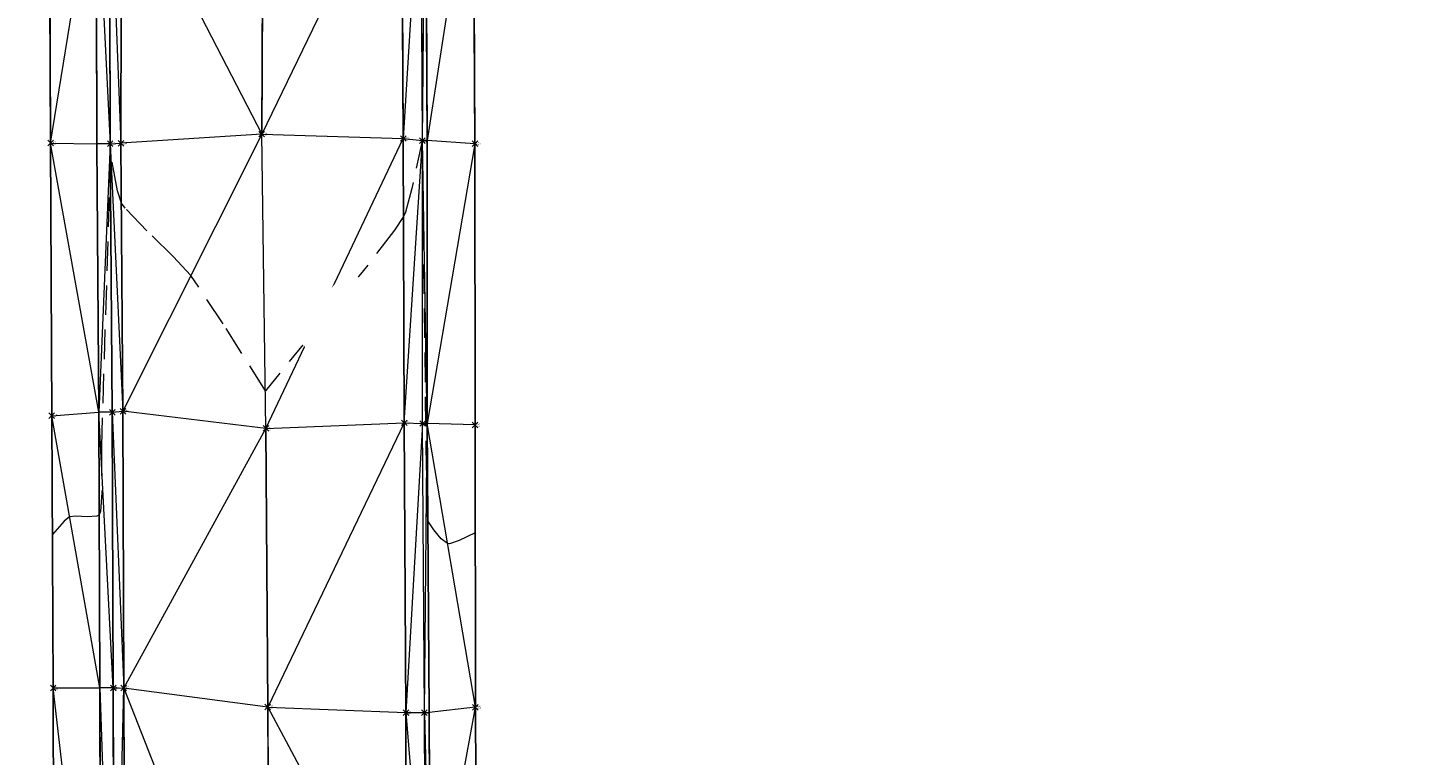
# Model space of a CAD drawing. Extents: x 3248468 to 3251140, y 1404660 to 1408502.
# Drawn here: x 3248596 to 3248745, y 1407459 to 1407536 of the extents above; entities that cross this region are included whole.
import ezdxf
from ezdxf.enums import TextEntityAlignment as Align

# ---------------------------------------------------------------- set-up
doc = ezdxf.new("R2010")
doc.units = 0
doc.header["$LTSCALE"] = 25
doc.header["$MEASUREMENT"] = 0
doc.header["$PDMODE"] = 3
doc.header["$PDSIZE"] = 0.3
doc.linetypes.add('_HIDDEN2', pattern=[0.1875, 0.125, -0.0625])
for name, color, linetype, lineweight in [('D-PNT-DESC', 2, 'CONTINUOUS', 13), ('D-PNT-ELEV', 1, 'CONTINUOUS', 13), ('D-PNT-NUMBER', 7, 'CONTINUOUS', 13), ('PNTDESC', 120, 'CONTINUOUS', 15), ('PNTELEV', 114, 'CONTINUOUS', 15), ('PNTNO', 7, 'CONTINUOUS', 15), ('SRF-3D POLY', 230, 'CONTINUOUS', 13), ('SRF-CONT-MIN', 8, '_HIDDEN2', 9), ('SRF-CONT-MIN-TX', 8, 'CONTINUOUS', 9), ('SRF-TRIANGLE', 199, 'CONTINUOUS', 15), ('X-CRB-CONC-FL', 1, 'CONTINUOUS', 15), ('X-CRB-CONC-TBC', 6, 'CONTINUOUS', 9), ('X-PAV-CONC-EDGE', 7, 'CONTINUOUS', 25), ('X-PNT-CRB-FL', 1, 'CONTINUOUS', 13), ('X-PNT-PAV-CONC', 1, 'CONTINUOUS', 15), ('X-PNT-TER-STRNG', 1, 'CONTINUOUS', 15)]:
    doc.layers.add(name, color=color, linetype=linetype, lineweight=lineweight)
doc.layers.add('SRF-LIMITS', color=30, linetype='CONTINUOUS', lineweight=18, plot=False)
doc.styles.add('PTXT', font='IC-Romans.shx')
doc.styles.add('RomanS', font='IC-Romans.shx')

# ---------------------------------------------------------------- blocks, each defined once
blk = doc.blocks.new('SRVPNO5')
at = {"layer": 'PNTDESC', "style": 'PTXT', "oblique": 15}
blk.add_attdef('DESC2', (1.5, -1.75), '', height=1, dxfattribs=at)
at = {"layer": 'PNTELEV', "style": 'PTXT', "oblique": 15}
blk.add_attdef('ELEV2', (1.5, -0.5), '', height=1, dxfattribs=at)
at = {"layer": 'PNTNO', "style": 'PTXT', "oblique": 15}
blk.add_attdef('PT#', (1.5, 0.75), '', height=1, dxfattribs=at)

msp = doc.modelspace()

# ---------------------------------------------------------------- linework, layer by layer
at = {"layer": 'SRF-3D POLY'}
for points in [[(3248598.76, 1407366.49, 6956.47), (3248598.72, 1407376.06, 6956.61), (3248598.61, 1407421.65, 6957.16), (3248598.52, 1407466.15, 6957.83), (3248598.37, 1407495.09, 6958.13), (3248598.24, 1407524.08, 6958.47), (3248598.12, 1407553.81, 6958.96), (3248597.95, 1407570.99, 6959.11), (3248597.89, 1407581.46, 6959.18)], [(3248621.55, 1407426.6, 6957.22), (3248621.33, 1407464.12, 6957.64), (3248621.14, 1407493.73, 6957.95), (3248620.69, 1407525.02, 6958.32), (3248620.85, 1407556.45, 6958.75)], [(3248636.04, 1407436.62, 6956.94), (3248636.01, 1407463.52, 6957.36), (3248635.84, 1407494.33, 6957.73), (3248635.74, 1407524.56, 6958.1), (3248635.55, 1407555.83, 6958.54)], [(3248638.09, 1407437.36, 6956.85), (3248637.98, 1407463.53, 6957.24), (3248637.78, 1407494.26, 6957.63), (3248637.77, 1407524.33, 6958), (3248637.61, 1407555.75, 6958.42)], [(3248638.59, 1407437.36, 6957.35), (3248638.48, 1407463.53, 6957.74), (3248638.28, 1407494.26, 6958.13), (3248638.27, 1407524.33, 6958.5), (3248638.11, 1407555.76, 6958.92)], [(3248643.57, 1407433.43, 6957.26), (3248643.4, 1407464.09, 6957.82), (3248643.36, 1407494.11, 6958.11), (3248643.35, 1407524, 6958.43), (3248643.17, 1407556.06, 6958.84)], [(3248604.12, 1407289.31, 6955.49), (3248604.01, 1407334.19, 6956), (3248603.98, 1407341.3, 6956.1), (3248603.84, 1407351.48, 6955.76), (3248603.75, 1407356.63, 6955.82), (3248603.84, 1407366.81, 6956.46), (3248603.83, 1407371.46, 6956.59), (3248603.6, 1407422, 6957.15), (3248603.48, 1407466.15, 6957.77), (3248603.38, 1407495.46, 6958.13), (3248603.16, 1407523.99, 6958.51), (3248603.09, 1407553.88, 6958.91)], [(3248605.54, 1407289.31, 6954.99), (3248605.44, 1407329.76, 6955.5), (3248604.48, 1407341.45, 6955.6), (3248604.34, 1407351.49, 6955.71), (3248604.25, 1407356.63, 6955.77), (3248604.34, 1407366.65, 6955.96), (3248605.23, 1407376.57, 6956.09), (3248605.02, 1407422, 6956.65), (3248604.9, 1407466.15, 6957.27), (3248604.8, 1407495.46, 6957.63), (3248604.58, 1407524, 6958.01), (3248604.51, 1407553.89, 6958.41)], [(3248606.67, 1407289.49, 6955.01), (3248606.55, 1407329.79, 6955.48), (3248606.47, 1407351.66, 6955.73), (3248606.39, 1407356.58, 6955.84), (3248606.19, 1407366.59, 6956.01), (3248606.16, 1407422.02, 6956.71), (3248606.03, 1407466.14, 6957.33), (3248605.94, 1407495.56, 6957.69), (3248605.73, 1407524.06, 6958.09), (3248605.78, 1407553.97, 6958.39)]]:
    msp.add_polyline3d(points, dxfattribs=at)
at = {"layer": 'SRF-CONT-MIN', "elevation": 6958}
msp.add_lwpolyline([(3248643.38, 1407482.63), (3248641.69, 1407481.83), (3248640.65, 1407481.48), (3248640.44, 1407481.49), (3248639.78, 1407482), (3248638.99, 1407482.94), (3248638.42, 1407483.82), (3248638.26, 1407484.61), (3248637.77, 1407524.46), (3248636.65, 1407519.23), (3248635.98, 1407516.73), (3248635.77, 1407516.25), (3248634.81, 1407514.82), (3248631.5, 1407510.52), (3248621.08, 1407497.75), (3248616.59, 1407504.85), (3248613.17, 1407510), (3248611.28, 1407512), (3248608.49, 1407514.76), (3248606.19, 1407517.17), (3248605.78, 1407517.7), (3248605.35, 1407518.98), (3248604.61, 1407522.98), (3248603.64, 1407491.82), (3248603.68, 1407486.89), (3248603.54, 1407484.93), (3248603.41, 1407484.55), (3248603.17, 1407484.4), (3248602.14, 1407484.34), (3248600.93, 1407484.4), (3248600.27, 1407484.35), (3248599.69, 1407483.86), (3248598.44, 1407482.45)], dxfattribs=at)
at = {"layer": 'SRF-LIMITS'}
msp.add_lwpolyline([(3248750.77, 1407408.18), (3248719.37, 1407408.05), (3248686.25, 1407407.93), (3248668.89, 1407408.05), (3248661.07, 1407417.03), (3248655.98, 1407417.37), (3248656, 1407419.1), (3248644.36, 1407432.53), (3248643.57, 1407433.43), (3248643.4, 1407464.09), (3248643.36, 1407494.11), (3248643.35, 1407524), (3248643.17, 1407556.06)], dxfattribs=at)
at = {"layer": 'SRF-LIMITS', "elevation": 6947.32}
msp.add_lwpolyline([(3248599.12, 1407289.74), (3248598.98, 1407329.85), (3248598.9, 1407341.27), (3248598.4, 1407341.27), (3248598.41, 1407351.54), (3248598.42, 1407356.54), (3248598.26, 1407366.49), (3248598.76, 1407366.49), (3248598.72, 1407376.06), (3248598.61, 1407421.65), (3248598.52, 1407466.15), (3248598.37, 1407495.09), (3248598.24, 1407524.08), (3248598.12, 1407553.81)], dxfattribs=at)
at = {"layer": 'SRF-TRIANGLE'}
for p, q in [((3248620.85, 1407556.45, 6958.75), (3248620.69, 1407525.02, 6958.32)), ((3248635.55, 1407555.83, 6958.54), (3248620.69, 1407525.02, 6958.32)), ((3248635.55, 1407555.83, 6958.54), (3248635.74, 1407524.56, 6958.1)), ((3248637.61, 1407555.75, 6958.42), (3248635.74, 1407524.56, 6958.1)), ((3248637.77, 1407524.33, 6958), (3248637.61, 1407555.75, 6958.42)), ((3248637.77, 1407524.33, 6958), (3248638.11, 1407555.76, 6958.92)), ((3248638.11, 1407555.76, 6958.92), (3248638.27, 1407524.33, 6958.5)), ((3248643.17, 1407556.06, 6958.84), (3248638.27, 1407524.33, 6958.5)), ((3248643.17, 1407556.06, 6958.84), (3248643.35, 1407524, 6958.43)), ((3248598.24, 1407524.08, 6958.47), (3248598.12, 1407553.81, 6958.96)), ((3248598.24, 1407524.08, 6958.47), (3248603.09, 1407553.88, 6958.91)), ((3248603.09, 1407553.88, 6958.91), (3248603.16, 1407523.99, 6958.51)), ((3248603.09, 1407553.88, 6958.91), (3248604.58, 1407524, 6958.01)), ((3248604.51, 1407553.89, 6958.41), (3248604.58, 1407524, 6958.01)), ((3248604.51, 1407553.89, 6958.41), (3248605.73, 1407524.06, 6958.09)), ((3248605.78, 1407553.97, 6958.39), (3248605.73, 1407524.06, 6958.09)), ((3248605.78, 1407553.97, 6958.39), (3248620.69, 1407525.02, 6958.32)), ((3248598.37, 1407495.09, 6958.13), (3248598.24, 1407524.08, 6958.47)), ((3248603.38, 1407495.46, 6958.13), (3248598.24, 1407524.08, 6958.47)), ((3248598.24, 1407524.08, 6958.47), (3248603.16, 1407523.99, 6958.51)), ((3248604.58, 1407524, 6958.01), (3248603.16, 1407523.99, 6958.51)), ((3248603.16, 1407523.99, 6958.51), (3248603.38, 1407495.46, 6958.13)), ((3248604.58, 1407524, 6958.01), (3248603.38, 1407495.46, 6958.13)), ((3248604.58, 1407524, 6958.01), (3248605.73, 1407524.06, 6958.09)), ((3248604.58, 1407524, 6958.01), (3248604.8, 1407495.46, 6957.63)), ((3248604.58, 1407524, 6958.01), (3248605.94, 1407495.56, 6957.69)), ((3248620.69, 1407525.02, 6958.32), (3248605.73, 1407524.06, 6958.09)), ((3248605.73, 1407524.06, 6958.09), (3248605.94, 1407495.56, 6957.69)), ((3248620.69, 1407525.02, 6958.32), (3248605.94, 1407495.56, 6957.69)), ((3248621.14, 1407493.73, 6957.95), (3248620.69, 1407525.02, 6958.32)), ((3248620.69, 1407525.02, 6958.32), (3248635.74, 1407524.56, 6958.1)), ((3248621.14, 1407493.73, 6957.95), (3248635.74, 1407524.56, 6958.1)), ((3248635.74, 1407524.56, 6958.1), (3248635.84, 1407494.33, 6957.73)), ((3248635.74, 1407524.56, 6958.1), (3248637.77, 1407524.33, 6958)), ((3248635.84, 1407494.33, 6957.73), (3248637.77, 1407524.33, 6958)), ((3248637.78, 1407494.26, 6957.63), (3248637.77, 1407524.33, 6958)), ((3248638.28, 1407494.26, 6958.13), (3248637.77, 1407524.33, 6958)), ((3248637.77, 1407524.33, 6958), (3248638.27, 1407524.33, 6958.5)), ((3248638.27, 1407524.33, 6958.5), (3248638.28, 1407494.26, 6958.13)), ((3248643.35, 1407524, 6958.43), (3248638.27, 1407524.33, 6958.5)), ((3248643.35, 1407524, 6958.43), (3248638.28, 1407494.26, 6958.13)), ((3248643.35, 1407524, 6958.43), (3248643.36, 1407494.11, 6958.11)), ((3248604.8, 1407495.46, 6957.63), (3248605.94, 1407495.56, 6957.69)), ((3248606.03, 1407466.14, 6957.33), (3248605.94, 1407495.56, 6957.69)), ((3248621.14, 1407493.73, 6957.95), (3248605.94, 1407495.56, 6957.69)), ((3248598.37, 1407495.09, 6958.13), (3248603.38, 1407495.46, 6958.13)), ((3248598.37, 1407495.09, 6958.13), (3248598.52, 1407466.15, 6957.83)), ((3248603.48, 1407466.15, 6957.77), (3248598.37, 1407495.09, 6958.13)), ((3248603.38, 1407495.46, 6958.13), (3248603.48, 1407466.15, 6957.77)), ((3248604.9, 1407466.15, 6957.27), (3248603.38, 1407495.46, 6958.13)), ((3248604.8, 1407495.46, 6957.63), (3248603.38, 1407495.46, 6958.13)), ((3248604.8, 1407495.46, 6957.63), (3248604.9, 1407466.15, 6957.27)), ((3248604.8, 1407495.46, 6957.63), (3248606.03, 1407466.14, 6957.33)), ((3248621.14, 1407493.73, 6957.95), (3248635.84, 1407494.33, 6957.73)), ((3248635.84, 1407494.33, 6957.73), (3248621.33, 1407464.12, 6957.64)), ((3248635.84, 1407494.33, 6957.73), (3248636.01, 1407463.52, 6957.36)), ((3248635.84, 1407494.33, 6957.73), (3248637.78, 1407494.26, 6957.63)), ((3248637.78, 1407494.26, 6957.63), (3248636.01, 1407463.52, 6957.36)), ((3248637.98, 1407463.53, 6957.24), (3248637.78, 1407494.26, 6957.63)), ((3248637.78, 1407494.26, 6957.63), (3248638.28, 1407494.26, 6958.13)), ((3248637.98, 1407463.53, 6957.24), (3248638.28, 1407494.26, 6958.13)), ((3248638.28, 1407494.26, 6958.13), (3248638.48, 1407463.53, 6957.74)), ((3248643.4, 1407464.09, 6957.82), (3248638.28, 1407494.26, 6958.13)), ((3248643.36, 1407494.11, 6958.11), (3248638.28, 1407494.26, 6958.13)), ((3248643.4, 1407464.09, 6957.82), (3248643.36, 1407494.11, 6958.11)), ((3248606.03, 1407466.14, 6957.33), (3248621.14, 1407493.73, 6957.95)), ((3248621.14, 1407493.73, 6957.95), (3248621.33, 1407464.12, 6957.64)), ((3248598.61, 1407421.65, 6957.16), (3248598.52, 1407466.15, 6957.83)), ((3248603.6, 1407422, 6957.15), (3248598.52, 1407466.15, 6957.83)), ((3248598.52, 1407466.15, 6957.83), (3248603.48, 1407466.15, 6957.77)), ((3248603.48, 1407466.15, 6957.77), (3248603.6, 1407422, 6957.15)), ((3248603.48, 1407466.15, 6957.77), (3248605.02, 1407422, 6956.65)), ((3248604.9, 1407466.15, 6957.27), (3248603.48, 1407466.15, 6957.77)), ((3248604.9, 1407466.15, 6957.27), (3248605.02, 1407422, 6956.65)), ((3248604.9, 1407466.15, 6957.27), (3248606.03, 1407466.14, 6957.33)), ((3248605.02, 1407422, 6956.65), (3248606.03, 1407466.14, 6957.33)), ((3248606.03, 1407466.14, 6957.33), (3248606.16, 1407422.02, 6956.71)), ((3248606.03, 1407466.14, 6957.33), (3248621.55, 1407426.6, 6957.22)), ((3248621.33, 1407464.12, 6957.64), (3248606.03, 1407466.14, 6957.33)), ((3248621.33, 1407464.12, 6957.64), (3248621.55, 1407426.6, 6957.22)), ((3248621.33, 1407464.12, 6957.64), (3248636.01, 1407463.52, 6957.36)), ((3248621.33, 1407464.12, 6957.64), (3248636.04, 1407436.62, 6956.94)), ((3248636.01, 1407463.52, 6957.36), (3248637.98, 1407463.53, 6957.24)), ((3248636.01, 1407463.52, 6957.36), (3248636.04, 1407436.62, 6956.94)), ((3248636.01, 1407463.52, 6957.36), (3248638.09, 1407437.36, 6956.85)), ((3248638.09, 1407437.36, 6956.85), (3248637.98, 1407463.53, 6957.24)), ((3248637.98, 1407463.53, 6957.24), (3248638.59, 1407437.36, 6957.35)), ((3248637.98, 1407463.53, 6957.24), (3248638.48, 1407463.53, 6957.74)), ((3248643.4, 1407464.09, 6957.82), (3248638.48, 1407463.53, 6957.74)), ((3248638.48, 1407463.53, 6957.74), (3248638.59, 1407437.36, 6957.35)), ((3248638.59, 1407437.36, 6957.35), (3248643.4, 1407464.09, 6957.82)), ((3248643.4, 1407464.09, 6957.82), (3248643.57, 1407433.43, 6957.26))]:
    msp.add_line(p, q, dxfattribs=at)
at = {"layer": 'X-CRB-CONC-FL', "flags": 128}
for points in [[(3248638.09, 1407437.36), (3248637.98, 1407463.53), (3248637.78, 1407494.26), (3248637.77, 1407524.33), (3248637.61, 1407555.75)], [(3248605.54, 1407289.31), (3248605.44, 1407329.76), (3248604.48, 1407341.45), (3248604.34, 1407351.49), (3248604.25, 1407356.63), (3248604.34, 1407366.65), (3248605.23, 1407376.57), (3248605.02, 1407422), (3248604.9, 1407466.15), (3248604.8, 1407495.46), (3248604.58, 1407524), (3248604.51, 1407553.89)]]:
    msp.add_lwpolyline(points, dxfattribs=at)
at = {"layer": 'X-CRB-CONC-TBC', "flags": 128}
for points in [[(3249163.23, 1406988.93, 0), (3249159.22, 1406991.11)], [(3249175.02, 1407022.01, 0), (3249177.49, 1407021.25, 0.050172)], [(3249172.75, 1406972.3, 0), (3249172.76, 1406973.4, 0.087358)], [(3249656.63, 1407470.3, 0), (3249656.29, 1407471.89, 0.064664)], [(3248962.28, 1407521.98, 0), (3248962.57, 1407523.3)], [(3248638.59, 1407437.36), (3248638.48, 1407463.53), (3248638.28, 1407494.26), (3248638.27, 1407524.33), (3248637.94, 1407589.43, -0.031756)]]:
    msp.add_lwpolyline(points, format="xyb", dxfattribs=at)
msp.add_lwpolyline([(3248604.12, 1407289.31), (3248604.01, 1407334.19), (3248603.98, 1407341.3), (3248603.84, 1407351.48), (3248603.75, 1407356.63), (3248603.84, 1407366.81), (3248603.83, 1407371.46), (3248603.6, 1407422), (3248603.48, 1407466.15), (3248603.38, 1407495.46), (3248603.16, 1407523.99), (3248603.09, 1407553.88)], dxfattribs=at)
at = {"layer": 'X-PAV-CONC-EDGE', "flags": 128}
for points in [[(3248636.04, 1407436.62), (3248636.01, 1407463.52), (3248635.84, 1407494.33), (3248635.74, 1407524.56), (3248635.55, 1407555.83), (3248635.63, 1407597.55), (3248635.55, 1407623.65), (3248635.43, 1407647.91), (3248635.29, 1407661.89), (3248635.22, 1407672.68, -0.124575), (3248658.61, 1407761.53, -0.041369), (3248675.51, 1407786.7), (3248675.51, 1407786.7, -0.105843), (3248735.09, 1407835.79), (3248765.59, 1407849.22), (3248801.29, 1407864.34)], [(3248643.57, 1407433.43), (3248643.4, 1407464.09), (3248643.36, 1407494.11), (3248643.35, 1407524), (3248643.17, 1407556.06), (3248643.07, 1407570.1), (3248655.48, 1407584.45), (3248655.51, 1407591.29), (3248661.34, 1407591.2), (3248668, 1407602.96), (3248694.97, 1407602.98), (3248725.9, 1407602.99), (3248755.42, 1407603.22, 0.065499), (3248811.7, 1407609.91, 0.037711), (3248838.68, 1407618.39), (3248862.24, 1407628.28), (3248887.17, 1407638.75), (3248904.19, 1407636.45), (3248912.94, 1407640), (3248926.56, 1407627.46), (3248928.41, 1407619.32, -0.072122), (3248930.89, 1407569.3, -0.039439), (3248926.41, 1407542.89)], [(3248778.62, 1407095.22), (3248740.28, 1407095.15), (3248710.28, 1407094.69), (3248692.24, 1407094.94, 0.076426), (3248668.22, 1407089.34, -0.507405), (3248597.71, 1407128.15, -0.152815), (3248602.6, 1407157.5, 0.084496), (3248607.16, 1407181.3), (3248607.1, 1407192.66), (3248606.93, 1407233.43), (3248606.8, 1407260.88), (3248606.67, 1407289.49), (3248606.55, 1407329.79), (3248606.47, 1407351.66), (3248606.39, 1407356.58), (3248606.19, 1407366.59), (3248606.16, 1407422.02), (3248606.03, 1407466.14), (3248605.94, 1407495.56), (3248605.73, 1407524.06), (3248605.78, 1407553.97)]]:
    msp.add_lwpolyline(points, format="xyb", dxfattribs=at)
msp.add_lwpolyline([(3248598.76, 1407366.49), (3248598.72, 1407376.06), (3248598.61, 1407421.65), (3248598.52, 1407466.15), (3248598.37, 1407495.09), (3248598.24, 1407524.08), (3248598.12, 1407553.81), (3248597.95, 1407570.99), (3248597.89, 1407581.46)], dxfattribs=at)
at = {"layer": 'X-PNT-CRB-FL'}
for p in [(3248604.58, 1407524, 6958.01), (3248637.77, 1407524.33, 6958), (3248604.8, 1407495.46, 6957.63), (3248637.78, 1407494.26, 6957.63), (3248604.9, 1407466.15, 6957.27), (3248637.98, 1407463.53, 6957.24)]:
    msp.add_point(p, dxfattribs=at)
at = {"layer": 'X-PNT-PAV-CONC'}
for p in [(3248598.24, 1407524.08, 6958.47), (3248605.73, 1407524.06, 6958.09), (3248635.74, 1407524.56, 6958.1), (3248643.35, 1407524, 6958.43), (3248605.94, 1407495.56, 6957.69), (3248598.37, 1407495.09, 6958.13), (3248635.84, 1407494.33, 6957.73), (3248643.36, 1407494.11, 6958.11), (3248598.52, 1407466.15, 6957.83), (3248606.03, 1407466.14, 6957.33), (3248643.4, 1407464.09, 6957.82), (3248636.01, 1407463.52, 6957.36)]:
    msp.add_point(p, dxfattribs=at)
at = {"layer": 'X-PNT-TER-STRNG'}
for p in [(3248620.69, 1407525.02, 6958.32), (3248621.14, 1407493.73, 6957.95), (3248621.33, 1407464.12, 6957.64)]:
    msp.add_point(p, dxfattribs=at)

# ---------------------------------------------------------------- block references
at = {"layer": 'X-PNT-CRB-FL'}
ref = msp.add_blockref('SRVPNO5', (3248604.58, 1407524, 6958.01), dxfattribs=dict(at, xscale=0.1, yscale=0.1, zscale=0.1))
ref.add_attrib('PT#', '52172', (3248604.73, 1407524.07, 6958.01), dxfattribs={"layer": 'D-PNT-NUMBER', "height": 0.1, "style": 'PTXT', "oblique": 15})
ref.add_attrib('ELEV2', '6958.01', (3248604.73, 1407523.95, 6958.01), dxfattribs={"layer": 'D-PNT-ELEV', "height": 0.1, "style": 'PTXT', "oblique": 15})
ref.add_attrib('DESC2', '4506', (3248604.73, 1407523.82, 6958.01), dxfattribs={"layer": 'D-PNT-DESC', "height": 0.1, "style": 'PTXT', "oblique": 15})
ref = msp.add_blockref('SRVPNO5', (3248637.77, 1407524.33, 6958), dxfattribs=dict(at, xscale=0.1, yscale=0.1, zscale=0.1))
ref.add_attrib('PT#', '51138', (3248637.92, 1407524.41, 6958), dxfattribs={"layer": 'D-PNT-NUMBER', "height": 0.1, "style": 'PTXT', "oblique": 15})
ref.add_attrib('ELEV2', '6958.00', (3248637.92, 1407524.28, 6958), dxfattribs={"layer": 'D-PNT-ELEV', "height": 0.1, "style": 'PTXT', "oblique": 15})
ref.add_attrib('DESC2', '45063', (3248637.92, 1407524.16, 6958), dxfattribs={"layer": 'D-PNT-DESC', "height": 0.1, "style": 'PTXT', "oblique": 15})
ref = msp.add_blockref('SRVPNO5', (3248604.8, 1407495.46, 6957.63), dxfattribs=dict(at, xscale=0.1, yscale=0.1, zscale=0.1))
ref.add_attrib('PT#', '52169', (3248604.95, 1407495.54, 6957.63), dxfattribs={"layer": 'D-PNT-NUMBER', "height": 0.1, "style": 'PTXT', "oblique": 15})
ref.add_attrib('ELEV2', '6957.63', (3248604.95, 1407495.41, 6957.63), dxfattribs={"layer": 'D-PNT-ELEV', "height": 0.1, "style": 'PTXT', "oblique": 15})
ref.add_attrib('DESC2', '4506', (3248604.95, 1407495.29, 6957.63), dxfattribs={"layer": 'D-PNT-DESC', "height": 0.1, "style": 'PTXT', "oblique": 15})
ref = msp.add_blockref('SRVPNO5', (3248637.78, 1407494.26, 6957.63), dxfattribs=dict(at, xscale=0.1, yscale=0.1, zscale=0.1))
ref.add_attrib('PT#', '51135', (3248637.93, 1407494.33, 6957.63), dxfattribs={"layer": 'D-PNT-NUMBER', "height": 0.1, "style": 'PTXT', "oblique": 15})
ref.add_attrib('ELEV2', '6957.63', (3248637.93, 1407494.21, 6957.63), dxfattribs={"layer": 'D-PNT-ELEV', "height": 0.1, "style": 'PTXT', "oblique": 15})
ref.add_attrib('DESC2', '45063', (3248637.93, 1407494.08, 6957.63), dxfattribs={"layer": 'D-PNT-DESC', "height": 0.1, "style": 'PTXT', "oblique": 15})
ref = msp.add_blockref('SRVPNO5', (3248604.9, 1407466.15, 6957.27), dxfattribs=dict(at, xscale=0.1, yscale=0.1, zscale=0.1))
ref.add_attrib('PT#', '52166', (3248605.05, 1407466.22, 6957.27), dxfattribs={"layer": 'D-PNT-NUMBER', "height": 0.1, "style": 'PTXT', "oblique": 15})
ref.add_attrib('ELEV2', '6957.27', (3248605.05, 1407466.1, 6957.27), dxfattribs={"layer": 'D-PNT-ELEV', "height": 0.1, "style": 'PTXT', "oblique": 15})
ref.add_attrib('DESC2', '4506', (3248605.05, 1407465.97, 6957.27), dxfattribs={"layer": 'D-PNT-DESC', "height": 0.1, "style": 'PTXT', "oblique": 15})
ref = msp.add_blockref('SRVPNO5', (3248637.98, 1407463.53, 6957.24), dxfattribs=dict(at, xscale=0.1, yscale=0.1, zscale=0.1))
ref.add_attrib('PT#', '51130', (3248638.13, 1407463.61, 6957.24), dxfattribs={"layer": 'D-PNT-NUMBER', "height": 0.1, "style": 'PTXT', "oblique": 15})
ref.add_attrib('ELEV2', '6957.24', (3248638.13, 1407463.48, 6957.24), dxfattribs={"layer": 'D-PNT-ELEV', "height": 0.1, "style": 'PTXT', "oblique": 15})
ref.add_attrib('DESC2', '45063', (3248638.13, 1407463.36, 6957.24), dxfattribs={"layer": 'D-PNT-DESC', "height": 0.1, "style": 'PTXT', "oblique": 15})
at = {"layer": 'X-PNT-PAV-CONC'}
ref = msp.add_blockref('SRVPNO5', (3248598.24, 1407524.08, 6958.47), dxfattribs=dict(at, xscale=0.1, yscale=0.1, zscale=0.1))
ref.add_attrib('PT#', '52171', (3248598.39, 1407524.16, 6958.47), dxfattribs={"layer": 'D-PNT-NUMBER', "height": 0.1, "style": 'PTXT', "oblique": 15})
ref.add_attrib('ELEV2', '6958.47', (3248598.39, 1407524.03, 6958.47), dxfattribs={"layer": 'D-PNT-ELEV', "height": 0.1, "style": 'PTXT', "oblique": 15})
ref.add_attrib('DESC2', '51011', (3248598.39, 1407523.91, 6958.47), dxfattribs={"layer": 'D-PNT-DESC', "height": 0.1, "style": 'PTXT', "oblique": 15})
ref = msp.add_blockref('SRVPNO5', (3248605.73, 1407524.06, 6958.09), dxfattribs=dict(at, xscale=0.1, yscale=0.1, zscale=0.1))
ref.add_attrib('PT#', '52173', (3248605.88, 1407524.13, 6958.09), dxfattribs={"layer": 'D-PNT-NUMBER', "height": 0.1, "style": 'PTXT', "oblique": 15})
ref.add_attrib('ELEV2', '6958.09', (3248605.88, 1407524.01, 6958.09), dxfattribs={"layer": 'D-PNT-ELEV', "height": 0.1, "style": 'PTXT', "oblique": 15})
ref.add_attrib('DESC2', '5101', (3248605.88, 1407523.88, 6958.09), dxfattribs={"layer": 'D-PNT-DESC', "height": 0.1, "style": 'PTXT', "oblique": 15})
ref = msp.add_blockref('SRVPNO5', (3248635.74, 1407524.56, 6958.1), dxfattribs=dict(at, xscale=0.1, yscale=0.1, zscale=0.1))
ref.add_attrib('PT#', '51139', (3248635.89, 1407524.63, 6958.1), dxfattribs={"layer": 'D-PNT-NUMBER', "height": 0.1, "style": 'PTXT', "oblique": 15})
ref.add_attrib('ELEV2', '6958.10', (3248635.89, 1407524.51, 6958.1), dxfattribs={"layer": 'D-PNT-ELEV', "height": 0.1, "style": 'PTXT', "oblique": 15})
ref.add_attrib('DESC2', '51013', (3248635.89, 1407524.38, 6958.1), dxfattribs={"layer": 'D-PNT-DESC', "height": 0.1, "style": 'PTXT', "oblique": 15})
ref = msp.add_blockref('SRVPNO5', (3248643.35, 1407524, 6958.43), dxfattribs=dict(at, xscale=0.1, yscale=0.1, zscale=0.1))
ref.add_attrib('PT#', '51137', (3248643.5, 1407524.08, 6958.43), dxfattribs={"layer": 'D-PNT-NUMBER', "height": 0.1, "style": 'PTXT', "oblique": 15})
ref.add_attrib('ELEV2', '6958.43', (3248643.5, 1407523.95, 6958.43), dxfattribs={"layer": 'D-PNT-ELEV', "height": 0.1, "style": 'PTXT', "oblique": 15})
ref.add_attrib('DESC2', '51014', (3248643.5, 1407523.83, 6958.43), dxfattribs={"layer": 'D-PNT-DESC', "height": 0.1, "style": 'PTXT', "oblique": 15})
ref = msp.add_blockref('SRVPNO5', (3248605.94, 1407495.56, 6957.69), dxfattribs=dict(at, xscale=0.1, yscale=0.1, zscale=0.1))
ref.add_attrib('PT#', '52168', (3248606.09, 1407495.63, 6957.69), dxfattribs={"layer": 'D-PNT-NUMBER', "height": 0.1, "style": 'PTXT', "oblique": 15})
ref.add_attrib('ELEV2', '6957.69', (3248606.09, 1407495.51, 6957.69), dxfattribs={"layer": 'D-PNT-ELEV', "height": 0.1, "style": 'PTXT', "oblique": 15})
ref.add_attrib('DESC2', '5101', (3248606.09, 1407495.38, 6957.69), dxfattribs={"layer": 'D-PNT-DESC', "height": 0.1, "style": 'PTXT', "oblique": 15})
ref = msp.add_blockref('SRVPNO5', (3248598.37, 1407495.09, 6958.13), dxfattribs=dict(at, xscale=0.1, yscale=0.1, zscale=0.1))
ref.add_attrib('PT#', '52170', (3248598.52, 1407495.17, 6958.13), dxfattribs={"layer": 'D-PNT-NUMBER', "height": 0.1, "style": 'PTXT', "oblique": 15})
ref.add_attrib('ELEV2', '6958.13', (3248598.52, 1407495.04, 6958.13), dxfattribs={"layer": 'D-PNT-ELEV', "height": 0.1, "style": 'PTXT', "oblique": 15})
ref.add_attrib('DESC2', '51011', (3248598.52, 1407494.92, 6958.13), dxfattribs={"layer": 'D-PNT-DESC', "height": 0.1, "style": 'PTXT', "oblique": 15})
ref = msp.add_blockref('SRVPNO5', (3248635.84, 1407494.33, 6957.73), dxfattribs=dict(at, xscale=0.1, yscale=0.1, zscale=0.1))
ref.add_attrib('PT#', '51134', (3248635.99, 1407494.41, 6957.73), dxfattribs={"layer": 'D-PNT-NUMBER', "height": 0.1, "style": 'PTXT', "oblique": 15})
ref.add_attrib('ELEV2', '6957.73', (3248635.99, 1407494.28, 6957.73), dxfattribs={"layer": 'D-PNT-ELEV', "height": 0.1, "style": 'PTXT', "oblique": 15})
ref.add_attrib('DESC2', '51013', (3248635.99, 1407494.16, 6957.73), dxfattribs={"layer": 'D-PNT-DESC', "height": 0.1, "style": 'PTXT', "oblique": 15})
ref = msp.add_blockref('SRVPNO5', (3248643.36, 1407494.11, 6958.11), dxfattribs=dict(at, xscale=0.1, yscale=0.1, zscale=0.1))
ref.add_attrib('PT#', '51136', (3248643.51, 1407494.19, 6958.11), dxfattribs={"layer": 'D-PNT-NUMBER', "height": 0.1, "style": 'PTXT', "oblique": 15})
ref.add_attrib('ELEV2', '6958.11', (3248643.51, 1407494.06, 6958.11), dxfattribs={"layer": 'D-PNT-ELEV', "height": 0.1, "style": 'PTXT', "oblique": 15})
ref.add_attrib('DESC2', '51014', (3248643.51, 1407493.94, 6958.11), dxfattribs={"layer": 'D-PNT-DESC', "height": 0.1, "style": 'PTXT', "oblique": 15})
ref = msp.add_blockref('SRVPNO5', (3248598.52, 1407466.15, 6957.83), dxfattribs=dict(at, xscale=0.1, yscale=0.1, zscale=0.1))
ref.add_attrib('PT#', '52165', (3248598.67, 1407466.23, 6957.83), dxfattribs={"layer": 'D-PNT-NUMBER', "height": 0.1, "style": 'PTXT', "oblique": 15})
ref.add_attrib('ELEV2', '6957.83', (3248598.67, 1407466.1, 6957.83), dxfattribs={"layer": 'D-PNT-ELEV', "height": 0.1, "style": 'PTXT', "oblique": 15})
ref.add_attrib('DESC2', '51011', (3248598.67, 1407465.98, 6957.83), dxfattribs={"layer": 'D-PNT-DESC', "height": 0.1, "style": 'PTXT', "oblique": 15})
ref = msp.add_blockref('SRVPNO5', (3248606.03, 1407466.14, 6957.33), dxfattribs=dict(at, xscale=0.1, yscale=0.1, zscale=0.1))
ref.add_attrib('PT#', '52167', (3248606.18, 1407466.21, 6957.33), dxfattribs={"layer": 'D-PNT-NUMBER', "height": 0.1, "style": 'PTXT', "oblique": 15})
ref.add_attrib('ELEV2', '6957.33', (3248606.18, 1407466.09, 6957.33), dxfattribs={"layer": 'D-PNT-ELEV', "height": 0.1, "style": 'PTXT', "oblique": 15})
ref.add_attrib('DESC2', '5101', (3248606.18, 1407465.96, 6957.33), dxfattribs={"layer": 'D-PNT-DESC', "height": 0.1, "style": 'PTXT', "oblique": 15})
ref = msp.add_blockref('SRVPNO5', (3248636.01, 1407463.52, 6957.36), dxfattribs=dict(at, xscale=0.1, yscale=0.1, zscale=0.1))
ref.add_attrib('PT#', '51131', (3248636.16, 1407463.59, 6957.36), dxfattribs={"layer": 'D-PNT-NUMBER', "height": 0.1, "style": 'PTXT', "oblique": 15})
ref.add_attrib('ELEV2', '6957.36', (3248636.16, 1407463.47, 6957.36), dxfattribs={"layer": 'D-PNT-ELEV', "height": 0.1, "style": 'PTXT', "oblique": 15})
ref.add_attrib('DESC2', '51013', (3248636.16, 1407463.34, 6957.36), dxfattribs={"layer": 'D-PNT-DESC', "height": 0.1, "style": 'PTXT', "oblique": 15})
ref = msp.add_blockref('SRVPNO5', (3248643.4, 1407464.09, 6957.82), dxfattribs=dict(at, xscale=0.1, yscale=0.1, zscale=0.1))
ref.add_attrib('PT#', '51129', (3248643.55, 1407464.17, 6957.82), dxfattribs={"layer": 'D-PNT-NUMBER', "height": 0.1, "style": 'PTXT', "oblique": 15})
ref.add_attrib('ELEV2', '6957.82', (3248643.55, 1407464.04, 6957.82), dxfattribs={"layer": 'D-PNT-ELEV', "height": 0.1, "style": 'PTXT', "oblique": 15})
ref.add_attrib('DESC2', '51014', (3248643.55, 1407463.92, 6957.82), dxfattribs={"layer": 'D-PNT-DESC', "height": 0.1, "style": 'PTXT', "oblique": 15})
at = {"layer": 'X-PNT-TER-STRNG'}
ref = msp.add_blockref('SRVPNO5', (3248620.69, 1407525.02, 6958.32), dxfattribs=dict(at, xscale=0.1, yscale=0.1, zscale=0.1))
ref.add_attrib('PT#', '51140', (3248620.84, 1407525.1, 6958.32), dxfattribs={"layer": 'D-PNT-NUMBER', "height": 0.1, "style": 'PTXT', "oblique": 15})
ref.add_attrib('ELEV2', '6958.32', (3248620.84, 1407524.97, 6958.32), dxfattribs={"layer": 'D-PNT-ELEV', "height": 0.1, "style": 'PTXT', "oblique": 15})
ref.add_attrib('DESC2', '99013', (3248620.84, 1407524.85, 6958.32), dxfattribs={"layer": 'D-PNT-DESC', "height": 0.1, "style": 'PTXT', "oblique": 15})
ref = msp.add_blockref('SRVPNO5', (3248621.14, 1407493.73, 6957.95), dxfattribs=dict(at, xscale=0.1, yscale=0.1, zscale=0.1))
ref.add_attrib('PT#', '51133', (3248621.29, 1407493.8, 6957.95), dxfattribs={"layer": 'D-PNT-NUMBER', "height": 0.1, "style": 'PTXT', "oblique": 15})
ref.add_attrib('ELEV2', '6957.95', (3248621.29, 1407493.68, 6957.95), dxfattribs={"layer": 'D-PNT-ELEV', "height": 0.1, "style": 'PTXT', "oblique": 15})
ref.add_attrib('DESC2', '99013', (3248621.29, 1407493.55, 6957.95), dxfattribs={"layer": 'D-PNT-DESC', "height": 0.1, "style": 'PTXT', "oblique": 15})
ref = msp.add_blockref('SRVPNO5', (3248621.33, 1407464.12, 6957.64), dxfattribs=dict(at, xscale=0.1, yscale=0.1, zscale=0.1))
ref.add_attrib('PT#', '51132', (3248621.48, 1407464.19, 6957.64), dxfattribs={"layer": 'D-PNT-NUMBER', "height": 0.1, "style": 'PTXT', "oblique": 15})
ref.add_attrib('ELEV2', '6957.64', (3248621.48, 1407464.07, 6957.64), dxfattribs={"layer": 'D-PNT-ELEV', "height": 0.1, "style": 'PTXT', "oblique": 15})
ref.add_attrib('DESC2', '99013', (3248621.48, 1407463.94, 6957.64), dxfattribs={"layer": 'D-PNT-DESC', "height": 0.1, "style": 'PTXT', "oblique": 15})

# ---------------------------------------------------------------- texts
at = {"layer": 'SRF-CONT-MIN-TX', "style": 'RomanS'}
msp.add_text('6958', height=2.4, rotation=50.8337, dxfattribs=at).set_placement((3248628, 1407506.22), align=Align.MIDDLE_CENTER)

# ---------------------------------------------------------------- next in the draw order: wipeouts: each hides what was drawn before it
msp.add_wipeout([(3248626.18, 1407501.69), (3248632.07, 1407508.92), (3248629.82, 1407510.76), (3248623.93, 1407503.52)]).dxf.layer = 'SRF-CONT-MIN-TX'

doc.saveas('drawing.dxf')
